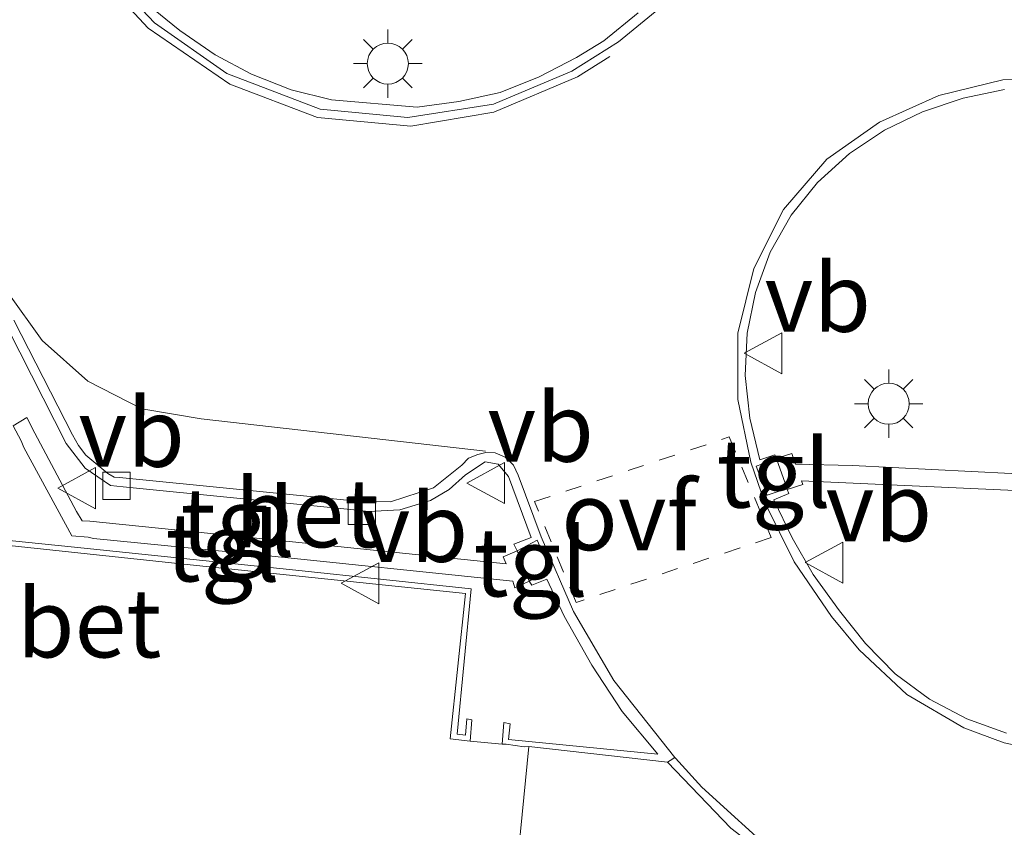
# Model space of a CAD drawing. Units: metres. Extents: x 119987 to 130005, y 418750 to 425003.
# Drawn here: x 123397 to 123433, y 423718 to 423747 of the extents above; entities that cross this region are included whole.
import ezdxf
from ezdxf.enums import TextEntityAlignment as Align

# ---------------------------------------------------------------- set-up
doc = ezdxf.new("R2010")
doc.units = ezdxf.units.M
doc.linetypes.add('VW-6060_STREEP', pattern=[1.2, 0.6, -0.6])
doc.layers.get('0').update_dxf_attribs({"lineweight": 25})
for name, color, linetype, lineweight in [('B-ME-IE-GRASLAND-GV-B6', 93, 'Continuous', 18), ('B-ME-IE-GRONDWERKLIJN-GROND_NIETINGERICHT-GV-B6', 253, 'Continuous', 18), ('B-ME-IE-MEUBILAIR_WEGMEUBILAIR-LICHTMAST-S-B1', 8, 'Continuous', 18), ('B-ME-VH-VERH_SOORT-BETON-OVERIG-GV-B6', 8, 'IE-TERREINAFSCHEIDING-NATUURLIJK-HOUTWAL', 18), ('B-ME-VH-VERH_SOORT-BITUMEN-GV-B6', 8, 'IE-TERREINAFSCHEIDING-NATUURLIJK-HOUTWAL', 18), ('B-ME-VH-VERH_SOORT-KLINKERS-GV-B6', 8, 'IE-TERREINAFSCHEIDING-NATUURLIJK-HOUTWAL', 18), ('B-ME-VH-VERH_SOORT-TEGELS-GV-B6', 8, 'Continuous', 18), ('B-ME-VV-KOLK-S-B1', 8, 'Continuous', 18), ('B-ME-VW-MARKERING-6060STRP10-GV-B6', 255, 'VW-6060_STREEP', 18), ('B-ME-VW-MARKERING-STREEP-015-L-B1', 7, 'Continuous', 18), ('B-ME-VW-MEUBILAIR_WEGMEUBILAIR-VERKEERSBORD-S-B1', 8, 'Continuous', 18)]:
    doc.layers.add(name, color=color, linetype=linetype, lineweight=lineweight)
doc.styles.add('NLCS-ISO', font='NLCS-ISO.TTF')
doc.linetypes.add('IE-TERREINAFSCHEIDING-NATUURLIJK-HOUTWAL', pattern='A,7,-1.5,[67,NLCS.SHX,S=0.75,R=45,X=0,Y=0],-1.5,7,-1.5,[70,NLCS.SHX,S=0.75,R=0,X=0,Y=0],-1.5', length=20)

# ---------------------------------------------------------------- blocks, each defined once
blk = doc.blocks.new('lantaarnpaal')
for p, q in [((0, 0.75), (0, 1.25)), ((-0.884, 0.884), (-0.53, 0.53)), ((0.53, 0.53), (0.884, 0.884)), ((-0.75, 0), (-1.25, 0)), ((0.75, 0), (1.25, 0)), ((-0.53, -0.53), (-0.884, -0.884)), ((0.53, -0.53), (0.884, -0.884)), ((0, -0.75), (0, -1.25))]:
    blk.add_line(p, q)
blk.add_circle((0, 0), 0.75)
blk = doc.blocks.new('kolk')
blk.add_lwpolyline([(-0.5, -0.5), (0.5, -0.5), (0.5, 0.5), (-0.5, 0.5)], close=True)
blk = doc.blocks.new('verkeersbord')
for p, q in [((0, 0.75), (-0.75, -0.625)), ((0.75, -0.625), (0, 0.75)), ((-0.75, -0.625), (0.75, -0.625))]:
    blk.add_line(p, q)

msp = doc.modelspace()

# ---------------------------------------------------------------- linework, layer by layer
at = {"layer": 'B-ME-IE-GRASLAND-GV-B6'}
msp.add_polyline3d([(123419.409, 423747.67, 2.149), (123418.162, 423746.642, 2.18), (123417.163, 423746.04, 2.188), (123415.795, 423745.33, 2.208), (123414.375, 423744.761, 2.242), (123412.864, 423744.429, 2.268), (123411.34, 423744.221, 2.317), (123408.218, 423744.492, 2.427), (123406.74, 423744.86, 2.437), (123405.29, 423745.427, 2.467), (123403.96, 423746.137, 2.514), (123402.669, 423747.021, 2.59), (123401.46, 423748.012, 2.654)], dxfattribs=at)
at = {"layer": 'B-ME-IE-GRONDWERKLIJN-GROND_NIETINGERICHT-GV-B6'}
msp.add_polyline3d([(123390.333, 423711.685, 1.763), (123401.319, 423710.573, 1.758), (123411.502, 423709.515, 1.764), (123412.065, 423714.768, 1.855), (123414.795, 423714.539, 1.84), (123415.417, 423720.867, 1.997), (123420.479, 423720.296, 1.999), (123422.8, 423717.889, 1.983), (123425.519, 423715.795, 1.969), (123428.363, 423714.538, 1.966), (123431.397, 423713.737, 1.959), (123434.235, 423713.244, 1.946), (123437.154, 423712.983, 1.952), (123446.289, 423712.54, 1.864), (123456.243, 423712.046, 1.792), (123467.118, 423711.511, 1.711), (123478.118, 423710.989, 1.64), (123489.427, 423710.433, 1.534), (123497.892, 423710.015, 1.462), (123500.234, 423710, 1.442), (123502.615, 423710.342, 1.424), (123504.926, 423710.955, 1.413)], dxfattribs=at)
at = {"layer": 'B-ME-VH-VERH_SOORT-BETON-OVERIG-GV-B6'}
for points in [[(123420.43, 423748.035, 2.014), (123418.693, 423746.605, 2.047), (123416.985, 423745.537, 2.069), (123414.126, 423744.33, 2.13), (123410.996, 423743.849, 2.224), (123407.803, 423744.153, 2.321), (123404.395, 423745.45, 2.367), (123401.75, 423747.311, 2.507), (123399.692, 423749.489, 2.627)], [(123401.46, 423748.012, 2.654), (123402.669, 423747.021, 2.59), (123403.96, 423746.137, 2.514), (123405.29, 423745.427, 2.467), (123406.74, 423744.86, 2.437), (123408.218, 423744.492, 2.427), (123411.34, 423744.221, 2.317), (123412.864, 423744.429, 2.268), (123414.375, 423744.761, 2.242), (123415.795, 423745.33, 2.208), (123417.163, 423746.04, 2.188), (123418.162, 423746.642, 2.18), (123419.409, 423747.67, 2.149)], [(123434.358, 423720.675, 2.139), (123432.779, 423721.008, 2.144), (123431.307, 423721.556, 2.156), (123429.219, 423722.765, 2.161), (123427.476, 423724.397, 2.172), (123426.477, 423725.612, 2.182), (123425.105, 423727.609, 2.214), (123424.02, 423729.802, 2.222), (123423.525, 423731.251, 2.229), (123423.054, 423733.551, 2.241), (123423.046, 423735.972, 2.23), (123423.632, 423738.33, 2.205), (123424.718, 423740.486, 2.184), (123426.298, 423742.323, 2.185), (123428.228, 423743.677, 2.16), (123430.396, 423744.645, 2.151), (123432.73, 423745.223, 2.142), (123435.099, 423745.31, 2.136)], [(123432.783, 423744.864, 2.333), (123431.277, 423744.554, 2.341), (123429.8, 423744.051, 2.34), (123428.41, 423743.383, 2.367), (123427.125, 423742.534, 2.374), (123425.962, 423741.477, 2.391), (123424.995, 423740.277, 2.406), (123424.226, 423738.926, 2.421), (123423.694, 423737.454, 2.443), (123423.393, 423735.974, 2.433), (123423.323, 423734.417, 2.427), (123423.485, 423732.867, 2.435)], [(123414.994, 423728.015, 2.263), (123414.876, 423728.263, 2.249), (123415.503, 423728.501, 2.259), (123414.673, 423730.734, 2.288), (123414.301, 423731.187, 2.276), (123413.828, 423731.263, 2.29), (123413.111, 423730.792, 2.271), (123412.51, 423730.252, 2.256), (123411.827, 423729.858, 2.228), (123410.703, 423729.51, 2.231), (123409.569, 423729.453, 2.223), (123409.148, 423729.498, 2.226), (123400.599, 423730.35, 2.237), (123400.142, 423730.408, 2.258), (123399.222, 423731.035, 2.266), (123398.519, 423731.94, 2.272), (123395.547, 423737.775, 2.333)], [(123396.614, 423736.439, 2.229), (123398.753, 423732.26, 2.178), (123398.976, 423731.865, 2.181), (123399.246, 423731.511, 2.176), (123400.05, 423730.839, 2.164), (123400.276, 423730.708, 2.158), (123400.466, 423730.7, 2.155), (123409.143, 423729.829, 2.148), (123410.364, 423729.807, 2.147), (123411.943, 423730.321, 2.151), (123412.975, 423731.15, 2.169), (123413.22, 423731.399, 2.187), (123413.555, 423731.532, 2.187), (123413.844, 423731.612, 2.193), (123414.188, 423731.597, 2.198), (123414.558, 423731.438, 2.202), (123414.854, 423731.149, 2.19), (123415.034, 423730.779, 2.187), (123415.867, 423728.527, 2.152), (123417.046, 423725.802, 2.1), (123418.525, 423723.276, 2.06), (123420.749, 423720.473, 1.992), (123420.575, 423720.359, 2.002), (123420.479, 423720.296, 1.999), (123415.417, 423720.867, 1.997), (123415.252, 423720.86, 1.997), (123414.594, 423720.957, 2.006), (123414.447, 423720.96, 2.027), (123414.502, 423721.742, 2.155), (123414.736, 423721.701, 2.143), (123414.677, 423721.119, 2.14), (123420.132, 423720.587, 2.104), (123418.833, 423722.149, 2.135), (123417.725, 423723.838, 2.171), (123416.706, 423725.635, 2.209), (123416.078, 423726.983, 2.237), (123415.526, 423726.764, 2.241), (123415.435, 423726.909, 2.235), (123415.551, 423726.978, 2.219), (123416.225, 423727.291, 2.13), (123415.719, 423728.408, 2.148), (123414.994, 423728.015, 2.263)], [(123423.485, 423732.867, 2.435), (123423.85, 423731.343, 2.439), (123424.405, 423731.522, 2.443), (123424.454, 423731.39, 2.452), (123424.47, 423731.347, 2.452), (123424.132, 423731.257, 2.353), (123423.72, 423731.108, 2.233), (123424.122, 423730.045, 2.231), (123424.847, 423730.292, 2.433), (123424.857, 423730.261, 2.432), (123424.916, 423730.115, 2.431), (123424.361, 423729.883, 2.426), (123425.032, 423728.487, 2.417), (123425.798, 423727.154, 2.406), (123426.759, 423725.821, 2.38), (123427.71, 423724.629, 2.376), (123428.801, 423723.518, 2.371), (123430.05, 423722.593, 2.355), (123431.417, 423721.878, 2.348), (123432.863, 423721.353, 2.338)], [(123395.364, 423728.5, 2.23), (123398.823, 423728.155, 2.224), (123406.914, 423727.307, 2.216), (123413.314, 423726.632, 2.224), (123412.801, 423721.322, 2.141), (123413.103, 423721.28, 2.133), (123413.157, 423721.875, 2.147), (123413.337, 423721.849, 2.137), (123413.282, 423721.067, 2.009)], [(123413.282, 423721.067, 2.009), (123412.542, 423721.147, 2.004), (123413.108, 423726.463, 2.109), (123403.053, 423727.5, 2.119), (123395.518, 423728.306, 2.103)], [(123422.8, 423717.889, 1.983), (123420.479, 423720.296, 1.999), (123420.575, 423720.359, 2.002), (123420.749, 423720.473, 1.992), (123420.778, 423720.437, 1.991), (123421.741, 423719.382, 1.982), (123424.519, 423716.851, 1.979)]]:
    msp.add_polyline3d(points, dxfattribs=at)
at = {"layer": 'B-ME-VH-VERH_SOORT-BITUMEN-GV-B6'}
for points in [[(123399.692, 423749.489, 2.627), (123401.75, 423747.311, 2.507), (123404.395, 423745.45, 2.367), (123407.803, 423744.153, 2.321), (123410.996, 423743.849, 2.224), (123414.126, 423744.33, 2.13), (123416.985, 423745.537, 2.069), (123418.693, 423746.605, 2.047), (123420.43, 423748.035, 2.014)], [(123505.54, 423739.956, 1.61), (123502.915, 423741.426, 1.628), (123500.604, 423742.165, 1.643), (123499.047, 423742.367, 1.662), (123492.875, 423739.639, 1.705), (123485.428, 423741.472, 1.766), (123478.018, 423743.355, 1.848), (123477.944, 423743.351, 1.844), (123471.805, 423740.676, 1.906), (123463.34, 423742.789, 1.956), (123456.989, 423744.346, 2.018), (123450.856, 423741.688, 2.045), (123443.382, 423743.486, 2.083), (123437.497, 423744.937, 2.139), (123435.099, 423745.31, 2.136), (123432.73, 423745.223, 2.142), (123430.396, 423744.645, 2.151), (123428.228, 423743.677, 2.16), (123426.298, 423742.323, 2.185), (123424.718, 423740.486, 2.184), (123423.632, 423738.33, 2.205), (123423.046, 423735.972, 2.23), (123423.054, 423733.551, 2.241)], [(123424.519, 423716.851, 1.979), (123421.741, 423719.382, 1.982), (123420.778, 423720.437, 1.991), (123420.749, 423720.473, 1.992), (123418.525, 423723.276, 2.06), (123417.046, 423725.802, 2.1), (123415.867, 423728.527, 2.152), (123415.034, 423730.779, 2.187), (123414.854, 423731.149, 2.19), (123414.558, 423731.438, 2.202), (123414.188, 423731.597, 2.198), (123413.844, 423731.612, 2.193), (123413.555, 423731.532, 2.187), (123413.22, 423731.399, 2.187), (123412.975, 423731.15, 2.169), (123411.943, 423730.321, 2.151), (123410.364, 423729.807, 2.147), (123409.143, 423729.829, 2.148), (123400.466, 423730.7, 2.155), (123400.276, 423730.708, 2.158), (123400.05, 423730.839, 2.164), (123399.246, 423731.511, 2.176), (123398.976, 423731.865, 2.181), (123398.753, 423732.26, 2.178), (123396.614, 423736.439, 2.229)], [(123423.054, 423733.551, 2.241), (123423.525, 423731.251, 2.229), (123424.02, 423729.802, 2.222), (123425.105, 423727.609, 2.214), (123426.477, 423725.612, 2.182), (123427.476, 423724.397, 2.172), (123429.219, 423722.765, 2.161), (123431.307, 423721.556, 2.156), (123432.779, 423721.008, 2.144), (123434.358, 423720.675, 2.139), (123441.003, 423723.617, 2.115), (123441.118, 423723.642, 2.127), (123448.385, 423721.798, 2.055), (123455.939, 423719.932, 2.006), (123462.027, 423722.622, 1.962), (123469.849, 423720.685, 1.908), (123476.87, 423718.93, 1.855), (123482.919, 423721.559, 1.795), (123489.975, 423719.907, 1.732), (123497.633, 423718.11, 1.685), (123500.038, 423718.126, 1.671), (123502.392, 423718.555, 1.65), (123504.607, 423719.416, 1.629)]]:
    msp.add_polyline3d(points, dxfattribs=at)
at = {"layer": 'B-ME-VH-VERH_SOORT-KLINKERS-GV-B6'}
msp.add_polyline3d([(123395.518, 423728.306, 2.103), (123403.053, 423727.5, 2.119), (123413.108, 423726.463, 2.109), (123412.542, 423721.147, 2.004), (123413.282, 423721.067, 2.009), (123414.447, 423720.96, 2.027), (123414.594, 423720.957, 2.006), (123415.252, 423720.86, 1.997), (123415.417, 423720.867, 1.997), (123414.795, 423714.539, 1.84), (123412.065, 423714.768, 1.855), (123411.502, 423709.515, 1.764), (123401.319, 423710.573, 1.758), (123390.333, 423711.685, 1.763)], dxfattribs=at)
at = {"layer": 'B-ME-VH-VERH_SOORT-TEGELS-GV-B6'}
for points in [[(123424.454, 423731.39, 2.452), (123424.405, 423731.522, 2.443), (123423.85, 423731.343, 2.439), (123423.485, 423732.867, 2.435), (123423.323, 423734.417, 2.427), (123423.393, 423735.974, 2.433), (123423.694, 423737.454, 2.443), (123424.226, 423738.926, 2.421), (123424.995, 423740.277, 2.406), (123425.962, 423741.477, 2.391), (123427.125, 423742.534, 2.374), (123428.41, 423743.383, 2.367), (123429.8, 423744.051, 2.34), (123431.277, 423744.554, 2.341), (123432.783, 423744.864, 2.333)], [(123395.547, 423737.775, 2.333), (123398.519, 423731.94, 2.272), (123399.222, 423731.035, 2.266), (123400.142, 423730.408, 2.258), (123400.599, 423730.35, 2.237), (123409.148, 423729.498, 2.226), (123409.569, 423729.453, 2.223), (123410.703, 423729.51, 2.231), (123411.827, 423729.858, 2.228), (123412.51, 423730.252, 2.256), (123413.111, 423730.792, 2.271), (123413.828, 423731.263, 2.29), (123414.301, 423731.187, 2.276), (123414.673, 423730.734, 2.288), (123415.503, 423728.501, 2.259), (123414.876, 423728.263, 2.249), (123414.994, 423728.015, 2.263)], [(123414.994, 423728.015, 2.263), (123414.478, 423727.802, 2.252), (123414.589, 423727.539, 2.25), (123414.236, 423727.58, 2.246), (123406.31, 423728.393, 2.231), (123399.385, 423729.097, 2.233), (123399.113, 423729.111, 2.261), (123398.903, 423729.453, 2.223), (123397.382, 423732.319, 2.302), (123397.09, 423732.883, 2.317), (123396.582, 423732.582, 2.311), (123396.875, 423732.037, 2.287), (123396.983, 423731.788, 2.276), (123398.725, 423728.563, 2.231), (123399.327, 423728.512, 2.231), (123399.521, 423728.473, 2.225), (123405.45, 423727.884, 2.218), (123414.84, 423726.91, 2.254), (123414.91, 423726.669, 2.238), (123415.435, 423726.909, 2.235), (123415.526, 423726.764, 2.241), (123416.078, 423726.983, 2.237), (123416.706, 423725.635, 2.209), (123417.725, 423723.838, 2.171), (123418.833, 423722.149, 2.135), (123420.132, 423720.587, 2.104), (123414.677, 423721.119, 2.14), (123414.736, 423721.701, 2.143), (123414.502, 423721.742, 2.155), (123414.447, 423720.96, 2.027), (123413.282, 423721.067, 2.009), (123413.337, 423721.849, 2.137), (123413.157, 423721.875, 2.147), (123413.103, 423721.28, 2.133), (123412.801, 423721.322, 2.141), (123413.314, 423726.632, 2.224), (123406.914, 423727.307, 2.216), (123398.823, 423728.155, 2.224), (123395.364, 423728.5, 2.23)], [(123405.45, 423727.884, 2.218), (123399.521, 423728.473, 2.225), (123399.327, 423728.512, 2.231), (123398.725, 423728.563, 2.231), (123396.983, 423731.788, 2.276), (123396.875, 423732.037, 2.287), (123396.582, 423732.582, 2.311), (123397.09, 423732.883, 2.317), (123397.382, 423732.319, 2.302), (123398.903, 423729.453, 2.223), (123399.113, 423729.111, 2.261), (123399.385, 423729.097, 2.233), (123406.31, 423728.393, 2.231), (123414.236, 423727.58, 2.246), (123414.589, 423727.539, 2.25), (123414.478, 423727.802, 2.252), (123414.994, 423728.015, 2.263), (123415.435, 423726.909, 2.235), (123414.91, 423726.669, 2.238), (123414.84, 423726.91, 2.254), (123405.45, 423727.884, 2.218)], [(123424.47, 423731.347, 2.452), (123424.772, 423730.531, 2.445), (123424.847, 423730.292, 2.433), (123424.122, 423730.045, 2.231), (123423.72, 423731.108, 2.233), (123424.132, 423731.257, 2.353), (123424.47, 423731.347, 2.452)], [(123435.869, 423730.096, 2.503), (123425.377, 423730.57, 2.454), (123425.43, 423730.442, 2.456), (123424.857, 423730.261, 2.432), (123424.847, 423730.292, 2.433), (123424.772, 423730.531, 2.445), (123424.47, 423731.347, 2.452), (123424.454, 423731.39, 2.452), (123425.022, 423731.571, 2.472), (123425.152, 423731.182, 2.468), (123427.237, 423731.133, 2.494), (123438.821, 423730.549, 2.504)], [(123438.821, 423730.549, 2.504), (123427.237, 423731.133, 2.494), (123425.152, 423731.182, 2.468), (123425.022, 423731.571, 2.472), (123424.454, 423731.39, 2.452)], [(123424.857, 423730.261, 2.432), (123425.43, 423730.442, 2.456), (123425.377, 423730.57, 2.454), (123435.869, 423730.096, 2.503)], [(123432.863, 423721.353, 2.338), (123431.417, 423721.878, 2.348), (123430.05, 423722.593, 2.355), (123428.801, 423723.518, 2.371), (123427.71, 423724.629, 2.376), (123426.759, 423725.821, 2.38), (123425.798, 423727.154, 2.406), (123425.032, 423728.487, 2.417), (123424.361, 423729.883, 2.426), (123424.916, 423730.115, 2.431), (123424.857, 423730.261, 2.432)], [(123414.994, 423728.015, 2.263), (123415.719, 423728.408, 2.148), (123416.225, 423727.291, 2.13), (123415.551, 423726.978, 2.219), (123415.435, 423726.909, 2.235), (123414.994, 423728.015, 2.263)]]:
    msp.add_polyline3d(points, dxfattribs=at)
at = {"layer": 'B-ME-VW-MARKERING-6060STRP10-GV-B6'}
msp.add_polyline3d([(123415.625, 423729.818, 2.187), (123422.737, 423732.176, 2.227), (123424.269, 423728.504, 2.219), (123417.143, 423726.131, 2.113), (123415.625, 423729.818, 2.187)], dxfattribs=at)
at = {"layer": 'B-ME-VW-MARKERING-STREEP-015-L-B1'}
for points in [[(123418.373, 423746.077, 2.071), (123417.197, 423745.336, 2.085), (123414.143, 423744.04, 2.145), (123411.111, 423743.534, 2.226), (123407.701, 423743.843, 2.32), (123404.503, 423745.066, 2.375), (123401.52, 423747.116, 2.519), (123399.554, 423749.231, 2.631), (123398.086, 423752.034, 2.743), (123397.501, 423755.364, 2.845)], [(123396.394, 423737.449, 2.263), (123397.651, 423735.695, 2.241), (123399.314, 423734.214, 2.232), (123401.291, 423733.206, 2.215), (123403.456, 423732.837, 2.192), (123413.833, 423731.661, 2.199)]]:
    msp.add_polyline3d(points, dxfattribs=at)

# ---------------------------------------------------------------- block references
at = {"layer": 'B-ME-IE-MEUBILAIR_WEGMEUBILAIR-LICHTMAST-S-B1', "rotation": 90}
for p in [(123410.27, 423745.815, 2.341), (123428.561, 423733.389, 2.492)]:
    msp.add_blockref('lantaarnpaal', p, dxfattribs=at)
at = {"layer": 'B-ME-VV-KOLK-S-B1', "rotation": 90}
for p in [(123400.361, 423730.391, 2.231), (123409.324, 423729.484, 2.222)]:
    msp.add_blockref('kolk', p, dxfattribs=at)
at = {"layer": 'B-ME-VW-MEUBILAIR_WEGMEUBILAIR-VERKEERSBORD-S-B1', "rotation": 90}
for p in [(123424.028, 423735.236, 2.446), (123398.971, 423730.305, 2.235), (123413.908, 423730.491, 2.254), (123426.261, 423727.588, 2.401), (123409.317, 423726.831, 2.126)]:
    msp.add_blockref('verkeersbord', p, dxfattribs=at)

# ---------------------------------------------------------------- texts
at = {"layer": 'B-ME-VH-VERH_SOORT-BETON-OVERIG-GV-B6', "ltscale": 0.2, "style": 'NLCS-ISO'}
for p in [(123407.3165, 423729.3964), (123399.3613, 423725.3744)]:
    msp.add_text('bet', height=2.5, dxfattribs=at).set_placement(p, align=Align.MIDDLE_CENTER)
at = {"layer": 'B-ME-VH-VERH_SOORT-TEGELS-GV-B6', "ltscale": 0.2, "style": 'NLCS-ISO'}
for p in [(123424.3619, 423730.8467), (123404.7894, 423729.0668), (123404.2393, 423728.1499), (123415.4863, 423727.6027)]:
    msp.add_text('tgl', height=2.5, dxfattribs=at).set_placement(p, align=Align.MIDDLE_CENTER)
at = {"layer": 'B-ME-VW-MARKERING-6060STRP10-GV-B6', "ltscale": 0.2, "style": 'NLCS-ISO'}
msp.add_text('ovf', height=2.5, dxfattribs=at).set_placement((123419.0798, 423729.2894), align=Align.MIDDLE_CENTER)
at = {"layer": 'B-ME-VW-MEUBILAIR_WEGMEUBILAIR-VERKEERSBORD-S-B1', "ltscale": 0.2, "style": 'NLCS-ISO'}
for p in [(123424.028, 423735.236, 2.446), (123398.971, 423730.305, 2.235), (123413.908, 423730.491, 2.254), (123426.261, 423727.588, 2.401), (123409.317, 423726.831, 2.126)]:
    msp.add_text('vb', height=2.5, dxfattribs=at).set_placement(p, align=Align.BOTTOM_LEFT)

doc.saveas('drawing.dxf')
